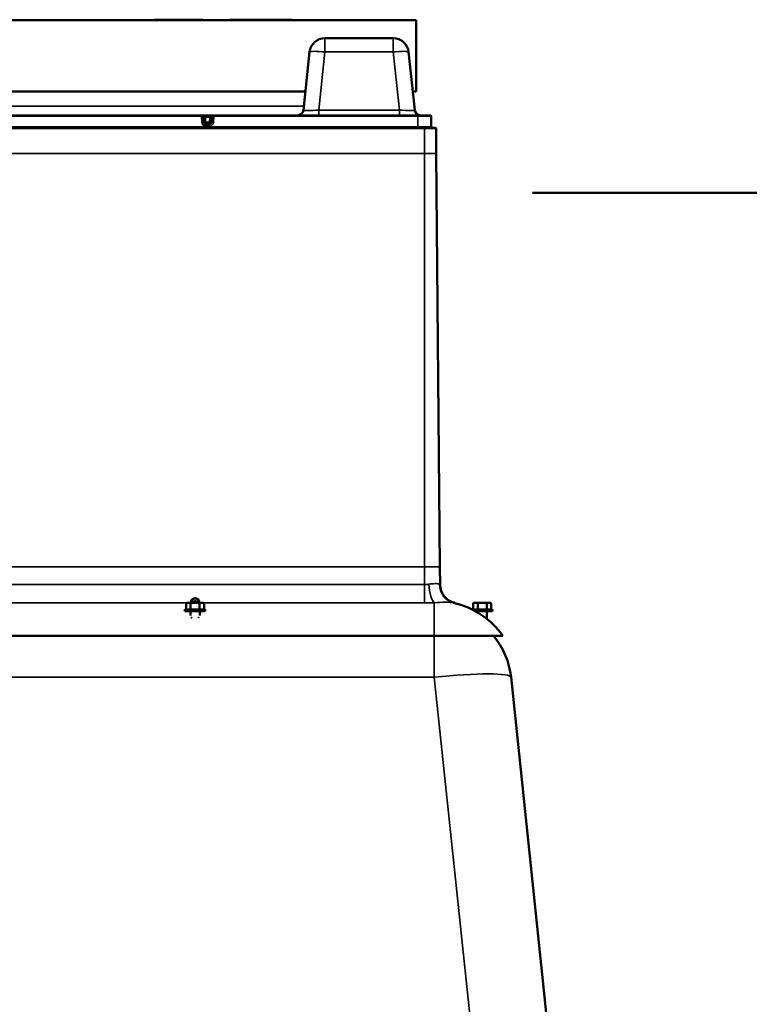
# Model space of a CAD drawing. Units: millimetres. Extents: x 155 to 12865, y -13 to 9193.
# Drawn here: x 9964 to 10343, y 5009 to 5519 of the extents above; entities that cross this region are included whole.
import ezdxf

# ---------------------------------------------------------------- set-up
doc = ezdxf.new("R2010")
doc.units = ezdxf.units.MM
doc.header["$LTSCALE"] = 31
for name, color, linetype, lineweight in [('Sketch Geometry (ISO)', 7, 'Continuous', 25), ('Visible (ISO)', 7, 'Continuous', 50), ('Visible Narrow (ISO)', 7, 'Continuous', 35)]:
    doc.layers.add(name, color=color, linetype=linetype, lineweight=lineweight)

msp = doc.modelspace()

# ---------------------------------------------------------------- linework, layer by layer
at = {"layer": 'Sketch Geometry (ISO)', "color": 1, "lineweight": 50, "true_color": 0xff0000}
msp.add_line((10230.25, 5428.87), (10447.31, 5428.87), dxfattribs=at)
at = {"layer": 'Visible (ISO)'}
for p, q in [((10033.94, 5518.39), (10033.94, 5518.64)), ((10033.94, 5518.64), (10058.94, 5518.64)), ((10058.94, 5518.39), (10058.94, 5518.64)), ((10058.94, 5518.64), (10059.34, 5518.64)), ((10059.34, 5518.39), (10059.34, 5518.64)), ((10073.19, 5518.39), (10073.19, 5518.64)), ((10073.19, 5518.64), (10079.46, 5518.64)), ((10079.46, 5518.64), (10082.43, 5518.64)), ((10079.46, 5518.39), (10079.46, 5518.64)), ((10082.43, 5518.64), (10098.29, 5518.64)), ((10082.43, 5518.39), (10082.43, 5518.64)), ((10098.29, 5518.39), (10098.29, 5518.64)), ((10098.29, 5518.64), (10098.7, 5518.64)), ((10098.7, 5518.39), (10098.7, 5518.64)), ((10098.7, 5518.64), (10099.77, 5518.64)), ((10099.77, 5518.39), (10099.77, 5518.64)), ((10099.77, 5518.64), (10105.62, 5518.64)), ((10105.62, 5518.39), (10105.62, 5518.64)), ((10169.78, 5518.39), (9507.78, 5518.39)), ((10169.78, 5518.39), (10169.78, 5481.39)), ((10157.99, 5509.09), (10122.57, 5509.09)), ((10114.61, 5501.93), (10111.45, 5471.78)), ((10169.12, 5471.78), (10165.95, 5501.93)), ((9565.11, 5481.39), (10112.46, 5481.39)), ((10168.11, 5481.39), (10169.78, 5481.39)), ((10058.58, 5469.09), (9617.98, 5469.09)), ((10058.58, 5469.09), (10058.61, 5469.09)), ((10060.6, 5469.09), (10058.61, 5469.09)), ((10059.72, 5465.52), (10059.61, 5468.13)), ((10062.92, 5469.09), (10060.6, 5469.09)), ((10064.92, 5469.09), (10062.92, 5469.09)), ((10063.92, 5468.13), (10063.8, 5465.52)), ((10064.92, 5469.09), (10064.94, 5469.09)), ((10170.67, 5469.09), (10064.94, 5469.09)), ((10170.67, 5469.09), (10177.17, 5469.09)), ((10177.67, 5463.09), (10177.67, 5468.59)), ((10174.26, 5462.59), (9503.3, 5462.59)), ((10062.8, 5464.56), (10060.72, 5464.56)), ((10174.26, 5462.59), (10179.97, 5462.59)), ((10180.22, 5462.34), (10180.25, 5449.29)), ((10180.25, 5449.29), (10182.12, 5235.24)), ((10182.12, 5235.24), (10182.26, 5226.05)), ((10050.01, 5213.19), (10050.01, 5212.29)), ((10050.01, 5213.19), (10060.51, 5213.19)), ((10051.26, 5216.59), (10050.64, 5216.42)), ((10050.64, 5216.42), (10050.64, 5213.19)), ((10051.26, 5216.59), (10051.8, 5216.59)), ((10051.8, 5216.59), (10055.26, 5216.59)), ((10052.95, 5216.42), (10052.95, 5213.19)), ((10053.82, 5216.79), (10054.78, 5216.79)), ((10055.26, 5216.59), (10058.73, 5216.59)), ((10055.76, 5216.79), (10056.7, 5216.79)), ((10057.57, 5216.42), (10057.57, 5213.19)), ((10058.73, 5216.59), (10059.26, 5216.59)), ((10059.26, 5216.59), (10059.88, 5216.42)), ((10059.88, 5216.42), (10059.88, 5213.19)), ((10060.51, 5213.19), (10060.51, 5212.29)), ((10175.87, 5216.5), (10175.87, 5216.5)), ((10198.87, 5213.19), (10198.87, 5213.16)), ((10198.87, 5213.19), (10209.37, 5213.19)), ((10200.12, 5216.59), (10199.5, 5216.42)), ((10199.5, 5216.42), (10199.5, 5213.19)), ((10200.12, 5216.59), (10200.66, 5216.59)), ((10200.66, 5216.59), (10204.12, 5216.59)), ((10201.81, 5216.42), (10201.81, 5213.19)), ((10204.12, 5216.59), (10207.59, 5216.59)), ((10206.43, 5216.42), (10206.43, 5213.19)), ((10207.59, 5216.59), (10208.12, 5216.59)), ((10208.12, 5216.59), (10208.74, 5216.42)), ((10208.74, 5216.42), (10208.74, 5213.19)), ((10209.37, 5213.19), (10209.37, 5212.29)), ((10050.01, 5212.29), (10060.51, 5212.29)), ((10052.86, 5212.29), (10052.86, 5210.05)), ((10057.66, 5212.29), (10057.66, 5210.05)), ((10200.52, 5212.29), (10209.37, 5212.29)), ((10201.72, 5212.29), (10201.72, 5211.6)), ((10206.52, 5212.29), (10206.52, 5208.27)), ((9498.3, 5199.54), (10179.26, 5199.54)), ((10214.8, 5199.54), (10179.26, 5199.54)), ((10262.22, 4767.22), (10219.04, 5178.04))]:
    msp.add_line(p, q, dxfattribs=at)
for centre, radius, start, end in [((10122.57, 5501.09), 8, 90, 174), ((10157.99, 5501.09), 8, 6, 90), ((10058.61, 5468.09), 1, 41.0176, 80.009), ((10064.92, 5468.09), 1, 127.5126, 133.0961), ((10064.92, 5468.09), 1, 90, 127.5126), ((10108.46, 5472.09), 3, 270, 354), ((10172.1, 5472.09), 3, 186, 270), ((10177.17, 5468.59), 0.5, 0, 90), ((10060.72, 5465.56), 1, 182.5, 270), ((10062.8, 5465.56), 1, 270, 357.5), ((10178.17, 5463.09), 0.5, 180, 270), ((10179.97, 5462.34), 0.25, 0.15, 90), ((10192.26, 5226.2), 10, 180.85, 256.0857), ((10179.39, 5174.27), 43.5, 35.5226, 76.8691), ((10179.26, 5173.86), 40, 6, 39.941)]:
    msp.add_arc(centre, radius, start, end, dxfattribs=at)
for start_param, end_param in [(2.269148, 3.141593), (1.61443, 2.269148)]:
    msp.add_ellipse((10064.92, 5468.09), major_axis=(0.999, -0.044), ratio=0.5, start_param=start_param, end_param=end_param, dxfattribs=at)
for points in [[(10058.61, 5469.09), (10058.66, 5469.09), (10058.72, 5469.08), (10058.78, 5469.07)], [(10053.55, 5216.94), (10053.58, 5216.92), (10053.62, 5216.88), (10053.69, 5216.85)], [(10053.69, 5216.85), (10053.69, 5216.85), (10053.69, 5216.85), (10053.69, 5216.84)], [(10056.84, 5216.85), (10056.9, 5216.88), (10056.95, 5216.92), (10056.97, 5216.94)]]:
    msp.add_open_spline(points, degree=3, dxfattribs=at)
for points, knots in [([(10059.36, 5468.75), (10059.43, 5468.66), (10059.49, 5468.57), (10059.57, 5468.38), (10059.59, 5468.29), (10059.6, 5468.18), (10059.6, 5468.15), (10059.61, 5468.13)], [0, 0, 0, 0, 0.03413842, 0.03413842, 0.06648147, 0.06648147, 0.07415108, 0.07415108, 0.07415108, 0.07415108]), ([(10063.92, 5468.13), (10063.92, 5468.18), (10063.93, 5468.23), (10063.95, 5468.38), (10063.99, 5468.47), (10064.09, 5468.65), (10064.15, 5468.74), (10064.23, 5468.82)], [0, 0, 0, 0, 0.01760405, 0.01760405, 0.05057865, 0.05057865, 0.08509307, 0.08509307, 0.08509307, 0.08509307]), ([(10053.57, 5216.82), (10053.57, 5216.82), (10053.57, 5216.82), (10053.62, 5216.81), (10053.67, 5216.8), (10053.75, 5216.79), (10053.78, 5216.79), (10053.82, 5216.79)], [-0.03230367, -0.03230367, -0.03230367, -0.03230367, -0.03194904, -0.03194904, -0.01218331, -0.01218331, -0.00000079, -0.00000079, -0.00000079, -0.00000079]), ([(10053.69, 5216.84), (10053.71, 5216.84), (10053.73, 5216.83), (10053.77, 5216.81), (10053.78, 5216.81), (10053.82, 5216.8), (10053.85, 5216.8), (10053.89, 5216.79), (10053.91, 5216.79), (10053.92, 5216.79)], [0, 0, 0, 0, 0.00611087, 0.00611087, 0.01153019, 0.01153019, 0.01867423, 0.01867423, 0.02361295, 0.02361295, 0.02361295, 0.02361295]), ([(10053.9, 5216.79), (10053.89, 5216.79), (10053.88, 5216.79), (10053.83, 5216.8), (10053.8, 5216.81), (10053.77, 5216.84), (10053.77, 5216.86), (10053.78, 5216.87)], [-0.08978177, -0.08978177, -0.08978177, -0.08978177, -0.0812558, -0.0812558, -0.03443381, -0.03443381, -0.0000046, -0.0000046, -0.0000046, -0.0000046]), ([(10053.78, 5216.87), (10053.78, 5216.88), (10053.79, 5216.89), (10053.84, 5216.93), (10053.87, 5216.95), (10053.99, 5217.03), (10054.08, 5217.08), (10054.32, 5217.2), (10054.45, 5217.25), (10054.6, 5217.29)], [-0.1751761, -0.1751761, -0.1751761, -0.1751761, -0.1425962, -0.1425962, -0.1071679, -0.1071679, -0.0517673, -0.0517673, -0.0028776, -0.0028776, -0.0028776, -0.0028776]), ([(10054.6, 5217.29), (10054.66, 5217.31), (10054.72, 5217.32), (10054.93, 5217.37), (10055.12, 5217.38), (10055.43, 5217.39), (10055.61, 5217.37), (10055.83, 5217.33), (10055.91, 5217.31), (10055.98, 5217.29)], [0.8732993, 0.8732993, 0.8732993, 0.8732993, 0.8926073, 0.8926073, 0.9395409, 0.9395409, 0.9864143, 0.9864143, 1.0091949, 1.0091949, 1.0091949, 1.0091949]), ([(10055.76, 5216.79), (10055.6, 5216.77), (10055.43, 5216.76), (10055.27, 5216.76), (10055.11, 5216.76), (10054.94, 5216.77), (10054.78, 5216.79)], [0.87533702, 0.87533702, 0.87533702, 0.87533702, 0.92362923, 0.92362923, 0.92362923, 0.97192144, 0.97192144, 0.97192144, 0.97192144]), ([(10055.98, 5217.29), (10056.13, 5217.24), (10056.26, 5217.19), (10056.49, 5217.08), (10056.58, 5217.03), (10056.72, 5216.94), (10056.76, 5216.9), (10056.77, 5216.88)], [-0.1742551, -0.1742551, -0.1742551, -0.1742551, -0.1223161, -0.1223161, -0.0700173, -0.0700173, -0.0062307, -0.0062307, -0.0062307, -0.0062307]), ([(10056.6, 5216.79), (10056.62, 5216.79), (10056.63, 5216.79), (10056.68, 5216.8), (10056.71, 5216.8), (10056.77, 5216.82), (10056.8, 5216.83), (10056.84, 5216.85)], [0, 0, 0, 0, 0.00461809, 0.00461809, 0.01335132, 0.01335132, 0.02424829, 0.02424829, 0.02424829, 0.02424829]), ([(10056.77, 5216.88), (10056.77, 5216.87), (10056.77, 5216.86), (10056.76, 5216.84), (10056.75, 5216.83), (10056.72, 5216.81), (10056.69, 5216.8), (10056.65, 5216.79)], [-0.10321082, -0.10321082, -0.10321082, -0.10321082, -0.07747506, -0.07747506, -0.04949358, -0.04949358, -0.0132623, -0.0132623, -0.0132623, -0.0132623]), ([(10056.7, 5216.79), (10056.75, 5216.79), (10056.78, 5216.79), (10056.86, 5216.8), (10056.9, 5216.81), (10056.96, 5216.82), (10056.96, 5216.82), (10056.96, 5216.82)], [-0.02606542, -0.02606542, -0.02606542, -0.02606542, -0.01743021, -0.01743021, 0, 0, 0.00035735, 0.00035735, 0.00035735, 0.00035735]), ([(10053.42, 5208.89), (10053.42, 5208.89), (10053.43, 5208.89), (10053.46, 5208.87), (10053.49, 5208.86), (10053.52, 5208.85)], [-0.00037254, -0.00037254, -0.00037254, -0.00037254, 0, 0, 0.01338602, 0.01338602, 0.01338602, 0.01338602]), ([(10057, 5208.85), (10057.03, 5208.86), (10057.07, 5208.88), (10057.1, 5208.89), (10057.1, 5208.89), (10057.1, 5208.89)], [0.05451271, 0.05451271, 0.05451271, 0.05451271, 0.07769342, 0.07769342, 0.07844014, 0.07844014, 0.07844014, 0.07844014])]:
    msp.add_open_spline(points, degree=3, knots=knots, dxfattribs=at)
for points, weights in [([(10050.64, 5216.42), (10051.26, 5216.59), (10051.8, 5216.59)], [1.12861673251, 1.10268560369, 1]), ([(10051.8, 5216.59), (10052.33, 5216.59), (10052.95, 5216.42)], [1, 1.10268560369, 1.1286167325]), ([(10052.95, 5216.42), (10054.19, 5216.59), (10055.26, 5216.59)], [1.12861673251, 1.10268560369, 1]), ([(10055.26, 5216.59), (10056.33, 5216.59), (10057.57, 5216.42)], [1, 1.10268560369, 1.1286167325]), ([(10057.57, 5216.42), (10058.19, 5216.59), (10058.73, 5216.59)], [1.12861673251, 1.10268560369, 1]), ([(10058.73, 5216.59), (10059.26, 5216.59), (10059.88, 5216.42)], [1, 1.10268560369, 1.1286167325]), ([(10199.5, 5216.42), (10200.12, 5216.59), (10200.66, 5216.59)], [1.12861673251, 1.10268560369, 1]), ([(10200.66, 5216.59), (10201.19, 5216.59), (10201.81, 5216.42)], [1, 1.10268560369, 1.1286167325]), ([(10201.81, 5216.42), (10203.05, 5216.59), (10204.12, 5216.59)], [1.12861673251, 1.10268560369, 1]), ([(10204.12, 5216.59), (10205.19, 5216.59), (10206.43, 5216.42)], [1, 1.10268560369, 1.1286167325]), ([(10206.43, 5216.42), (10207.05, 5216.59), (10207.59, 5216.59)], [1.12861673251, 1.10268560369, 1]), ([(10207.59, 5216.59), (10208.12, 5216.59), (10208.74, 5216.42)], [1, 1.10268560369, 1.1286167325])]:
    msp.add_rational_spline(points, weights, degree=2, dxfattribs=at)
at = {"layer": 'Visible Narrow (ISO)'}
for p, q in [((10122.57, 5509.09), (10122.57, 5501.93)), ((10157.99, 5501.93), (10157.99, 5509.09)), ((10119.4, 5471.78), (10122.57, 5501.93)), ((10122.57, 5501.93), (10157.99, 5501.93)), ((10157.99, 5501.93), (10161.16, 5471.78)), ((10111.66, 5473.83), (9565.9, 5473.83)), ((9617.98, 5468.59), (10058.58, 5468.59)), ((10058.58, 5468.59), (10058.58, 5469.09)), ((10058.58, 5468.59), (10058.72, 5465.47)), ((10058.63, 5468.59), (10058.58, 5468.59)), ((10060.6, 5468.13), (10060.6, 5469.09)), ((10060.6, 5468.13), (10062.92, 5468.13)), ((10060.72, 5465.52), (10060.6, 5468.13)), ((10062.92, 5468.13), (10062.8, 5465.52)), ((10062.92, 5469.09), (10062.92, 5468.13)), ((10064.8, 5465.47), (10064.94, 5468.59)), ((10064.94, 5468.59), (10064.9, 5468.59)), ((10064.94, 5469.09), (10064.94, 5468.59)), ((10064.94, 5468.59), (10170.67, 5468.59)), ((10118.6, 5471.75), (10118.6, 5471.75)), ((10161.16, 5471.78), (10119.4, 5471.78)), ((10119.4, 5471.78), (10119.4, 5469.09)), ((10161.16, 5471.78), (10161.16, 5469.09)), ((10162.35, 5471.73), (10162.35, 5471.73)), ((10170.67, 5469.09), (10170.67, 5468.59)), ((10170.67, 5468.59), (10170.67, 5463.09)), ((10177.67, 5468.59), (10170.67, 5468.59)), ((10170.67, 5463.09), (9506.9, 5463.09)), ((10059.72, 5465.52), (10058.72, 5465.47)), ((10062.8, 5465.52), (10060.72, 5465.52)), ((10060.72, 5464.56), (10060.72, 5465.52)), ((10060.72, 5463.56), (10060.72, 5464.56)), ((10060.72, 5463.56), (10062.8, 5463.56)), ((10062.8, 5465.52), (10062.8, 5464.56)), ((10062.8, 5464.56), (10062.8, 5463.56)), ((10064.8, 5465.47), (10063.8, 5465.52)), ((10170.67, 5462.59), (10170.67, 5463.09)), ((10170.67, 5463.09), (10177.67, 5463.09)), ((10174.26, 5462.34), (10174.26, 5462.59)), ((9503.3, 5462.34), (10174.26, 5462.34)), ((10174.26, 5462.34), (10174.26, 5449.29)), ((10180.22, 5462.34), (10174.26, 5462.34)), ((10174.26, 5449.29), (9503.3, 5449.29)), ((10174.26, 5449.29), (10174.26, 5235.24)), ((10174.26, 5449.29), (10180.25, 5449.29)), ((10174.26, 5235.24), (9503.3, 5235.24)), ((10174.26, 5235.24), (10174.26, 5226.05)), ((10174.26, 5235.24), (10182.12, 5235.24)), ((10174.26, 5226.05), (9503.3, 5226.05)), ((10174.26, 5216.49), (10174.26, 5226.05)), ((10053.78, 5218.6), (10053.78, 5218.6)), ((10054.66, 5218.6), (10054.66, 5218.6)), ((10055.86, 5218.6), (10055.86, 5218.6)), ((10056.74, 5218.6), (10056.74, 5218.6)), ((10185.7, 5218.34), (10185.7, 5218.34)), ((9624.64, 5216.49), (10050.88, 5216.49)), ((10054.6, 5217.29), (10053.54, 5217.29)), ((10056.98, 5217.29), (10055.98, 5217.29)), ((10059.64, 5216.49), (10174.26, 5216.49)), ((10179.26, 5199.54), (10179.26, 5216.63)), ((10179.26, 5178.04), (10179.26, 5199.54)), ((9498.3, 5178.04), (10179.26, 5178.04)), ((10179.26, 5178.04), (10229.16, 4703.29))]:
    msp.add_line(p, q, dxfattribs=at)
for centre, start, end in [((10060.72, 5465.56), 182.5, 270), ((10062.8, 5465.56), 270, 357.5)]:
    msp.add_arc(centre, 2, start, end, dxfattribs=at)
for centre, major_axis, ratio, start_param, end_param in [((10122.57, 5501.09), (-7.96, 0.84), 0.103962, 4.723315, 6.283185), ((10157.99, 5501.09), (7.96, 0.84), 0.103962, 0, 1.55987), ((10058.61, 5468.59), (0, 0.5), 0.043578, 4.714292, 6.283185), ((10058.61, 5468.09), (0.999, 0.044), 0.5, 0, 1.527163), ((10060.61, 5468.09), (1, -0.04), 0.043248, 1.576483, 3.145376), ((10062.92, 5468.09), (1, 0.04), 0.043248, 6.279402, 7.848295), ((10064.92, 5468.59), (0, 0.5), 0.043578, 0, 1.568894), ((10119.52, 5472.09), (-8.08, -0.32), 0.038187, 6.277658, 7.837528), ((10161.04, 5472.09), (-8.08, 0.32), 0.038187, 1.58725, 3.14712), ((10060.72, 5465.56), (-0.999, -0.044), 0.043578, 0, 1.568894), ((10062.8, 5465.56), (0.999, -0.044), 0.043578, 4.714292, 6.283185), ((10179.26, 5226.37), (0.68, -9.98), 0.278236, 4.708413, 6.044407), ((10191.55, 5226.37), (-2.27, -9.74), 0.958317, 4.947192, 6.283185), ((10054.03, 5217.29), (0, 0.5), 0.98181, 1.570796, 2.584907), ((10056.49, 5217.29), (0, 0.5), 0.98181, 3.749671, 4.712346), ((10179.26, 5173.86), (39.78, 4.18), 0.103962, 0, 1.55987)]:
    msp.add_ellipse(centre, major_axis=major_axis, ratio=ratio, start_param=start_param, end_param=end_param, dxfattribs=at)
for points in [[(10176.48, 5226.22), (10175.76, 5226.11), (10175.01, 5226.05), (10174.26, 5226.05)], [(10182.26, 5226.05), (10182.26, 5226.05), (10182.15, 5226.11), (10181.94, 5226.22)], [(10174.26, 5216.49), (10175.95, 5216.49), (10177.64, 5216.54), (10179.26, 5216.63)], [(10053.25, 5209.11), (10053.3, 5209.03), (10053.36, 5208.96), (10053.42, 5208.89)], [(10053.48, 5208.88), (10053.46, 5208.88), (10053.44, 5208.89), (10053.42, 5208.89)], [(10057.1, 5208.89), (10057.08, 5208.89), (10057.06, 5208.88), (10057.04, 5208.88)], [(10057.1, 5208.89), (10057.16, 5208.96), (10057.22, 5209.03), (10057.27, 5209.11)]]:
    msp.add_open_spline(points, degree=3, dxfattribs=at)
for points, knots in [([(10181.94, 5226.22), (10181.51, 5226.44), (10180.65, 5226.55), (10179.49, 5226.51), (10178.62, 5226.49), (10177.59, 5226.39), (10176.48, 5226.22)], [0, 0, 0, 0, 1.036463, 1.036463, 1.036463, 1.81381, 1.81381, 1.81381, 1.81381]), ([(10056.96, 5216.82), (10057.11, 5216.88), (10057.23, 5216.96), (10057.33, 5217.05), (10057.34, 5217.06), (10057.43, 5217.16), (10057.49, 5217.26), (10057.51, 5217.42), (10057.51, 5217.46), (10057.51, 5217.59), (10057.48, 5217.69), (10057.41, 5217.88), (10057.34, 5217.99), (10057.24, 5218.13), (10057.21, 5218.17), (10057.06, 5218.34), (10056.93, 5218.47), (10056.75, 5218.6), (10056.73, 5218.61), (10056.57, 5218.72), (10056.42, 5218.81), (10056.19, 5218.91), (10056.13, 5218.93), (10055.98, 5218.98), (10055.89, 5219.01), (10055.76, 5219.04), (10055.72, 5219.04), (10055.61, 5219.06), (10055.55, 5219.07), (10055.44, 5219.08), (10055.39, 5219.08), (10055.32, 5219.09), (10055.3, 5219.09), (10055.27, 5219.09), (10055.27, 5219.09), (10055.25, 5219.09), (10055.24, 5219.09), (10055.2, 5219.09), (10055.19, 5219.09), (10055.06, 5219.08), (10054.95, 5219.07), (10054.74, 5219.03), (10054.63, 5219.01), (10054.51, 5218.97), (10054.48, 5218.96), (10054.43, 5218.94), (10054.4, 5218.93), (10054.34, 5218.91), (10054.31, 5218.89), (10054.22, 5218.86), (10054.17, 5218.83), (10054.06, 5218.77), (10054.01, 5218.75), (10053.92, 5218.7), (10053.89, 5218.67), (10053.84, 5218.64), (10053.83, 5218.63), (10053.72, 5218.56), (10053.63, 5218.49), (10053.48, 5218.35), (10053.41, 5218.28), (10053.32, 5218.18), (10053.3, 5218.15), (10053.12, 5217.91), (10053.03, 5217.71), (10053.01, 5217.48), (10053.01, 5217.43), (10053.03, 5217.29), (10053.07, 5217.2), (10053.15, 5217.09), (10053.18, 5217.07), (10053.28, 5216.97), (10053.37, 5216.91), (10053.52, 5216.84), (10053.54, 5216.83), (10053.57, 5216.82)], [-2.083625, -2.083625, -2.083625, -2.083625, -2.012014, -2.012014, -2.004827, -2.004827, -1.928513, -1.928513, -1.900944, -1.900944, -1.845035, -1.845035, -1.783041, -1.783041, -1.761545, -1.761545, -1.685579, -1.685579, -1.678087, -1.678087, -1.615537, -1.615537, -1.594605, -1.594605, -1.565367, -1.565367, -1.552863, -1.552863, -1.53378, -1.53378, -1.518965, -1.518965, -1.51226, -1.51226, -1.511123, -1.511123, -1.507007, -1.507007, -1.501508, -1.501508, -1.469384, -1.469384, -1.434883, -1.434883, -1.427635, -1.427635, -1.417198, -1.417198, -1.406761, -1.406761, -1.38589, -1.38589, -1.365019, -1.365019, -1.351207, -1.351207, -1.344148, -1.344148, -1.302416, -1.302416, -1.260672, -1.260672, -1.242353, -1.242353, -1.12611, -1.12611, -1.093676, -1.093676, -1.031408, -1.031408, -1.010178, -1.010178, -0.950565, -0.950565, -0.938346, -0.938346, -0.938346, -0.938346]), ([(10053.54, 5217.29), (10053.58, 5217.46), (10053.66, 5217.64), (10053.77, 5217.81), (10053.82, 5217.88), (10053.88, 5217.96), (10053.94, 5218.03), (10054, 5218.1), (10054.06, 5218.18), (10054.13, 5218.24), (10054.17, 5218.28), (10054.21, 5218.31), (10054.25, 5218.34), (10054.29, 5218.37), (10054.33, 5218.4), (10054.37, 5218.43), (10054.41, 5218.46), (10054.46, 5218.49), (10054.5, 5218.52), (10054.52, 5218.53), (10054.55, 5218.54), (10054.57, 5218.55), (10054.59, 5218.57), (10054.62, 5218.58), (10054.64, 5218.59), (10054.74, 5218.63), (10054.84, 5218.67), (10054.94, 5218.69), (10055.05, 5218.72), (10055.15, 5218.73), (10055.26, 5218.73), (10055.37, 5218.73), (10055.48, 5218.72), (10055.58, 5218.69), (10055.69, 5218.67), (10055.79, 5218.63), (10055.89, 5218.59), (10056.08, 5218.5), (10056.25, 5218.38), (10056.39, 5218.24), (10056.54, 5218.11), (10056.66, 5217.96), (10056.75, 5217.81), (10056.85, 5217.66), (10056.92, 5217.51), (10056.96, 5217.36), (10056.97, 5217.34), (10056.97, 5217.31), (10056.98, 5217.29)], [1.1640273, 1.1640273, 1.1640273, 1.1640273, 1.2606461, 1.2606461, 1.2606461, 1.302389, 1.302389, 1.302389, 1.3441318, 1.3441318, 1.3441318, 1.3650033, 1.3650033, 1.3650033, 1.3858747, 1.3858747, 1.3858747, 1.4067461, 1.4067461, 1.4067461, 1.4171818, 1.4171818, 1.4171818, 1.4276175, 1.4276175, 1.4276175, 1.4693604, 1.4693604, 1.4693604, 1.5111032, 1.5111032, 1.5111032, 1.5528461, 1.5528461, 1.5528461, 1.5945889, 1.5945889, 1.5945889, 1.6780746, 1.6780746, 1.6780746, 1.7615603, 1.7615603, 1.7615603, 1.845046, 1.845046, 1.845046, 1.8579841, 1.8579841, 1.8579841, 1.8579841]), ([(10053.54, 5217.29), (10053.5, 5217.22), (10053.46, 5217.09), (10053.52, 5216.98), (10053.55, 5216.94)], [-0.228498, -0.228498, -0.228498, -0.228498, -0.1632337, -0.1156448, -0.1156448, -0.1156448, -0.1156448]), ([(10053.69, 5216.84), (10053.7, 5216.84), (10053.73, 5216.82), (10053.77, 5216.81), (10053.71, 5216.81), (10053.62, 5216.81), (10053.57, 5216.82)], [-0.06814625, -0.06814625, -0.06814625, -0.06814625, -0.06529347, -0.03264674, -0.02448505, -0.00000155, -0.00000155, -0.00000155, -0.00000155]), ([(10056.96, 5216.82), (10056.92, 5216.82), (10056.84, 5216.81), (10056.76, 5216.8), (10056.78, 5216.82), (10056.81, 5216.84), (10056.83, 5216.85)], [-0.22854662, -0.22854662, -0.22854662, -0.22854662, -0.21222414, -0.1958992, -0.17957427, -0.15845979, -0.15845979, -0.15845979, -0.15845979]), ([(10056.97, 5216.94), (10057.01, 5216.98), (10057.06, 5217.09), (10057.02, 5217.22), (10056.98, 5217.29)], [-0.1144648, -0.1144648, -0.1144648, -0.1144648, -0.0652997, 0, 0, 0, 0]), ([(10179.26, 5216.63), (10181.29, 5216.77), (10185.72, 5216.96), (10188.49, 5216.81), (10189.27, 5216.63)], [-1.81381, -1.81381, -1.81381, -1.81381, -1.036463, 0, 0, 0, 0])]:
    msp.add_open_spline(points, degree=3, knots=knots, dxfattribs=at)

doc.saveas('drawing.dxf')
